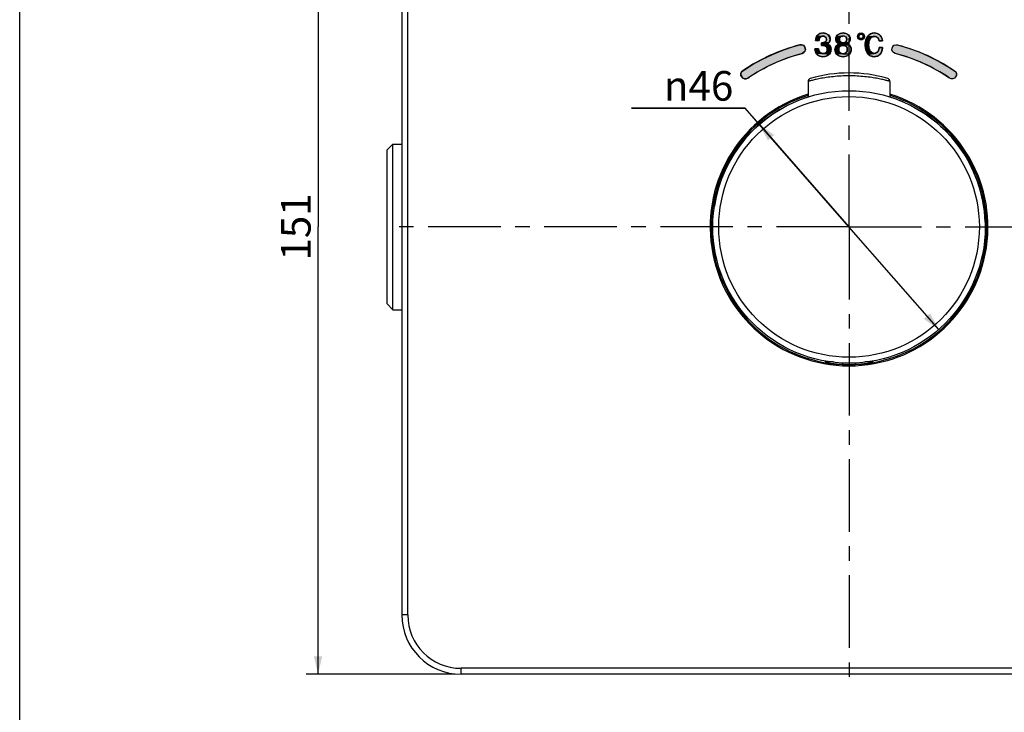
# Model space of a CAD drawing. Units: millimetres. Extents: x 0 to 594, y 0 to 420.
# Drawn here: x 0 to 166, y 196 to 313 of the extents above; entities that cross this region are included whole.
import ezdxf

# ---------------------------------------------------------------- set-up
doc = ezdxf.new("R2010")
doc.units = ezdxf.units.MM
doc.header["$LTSCALE"] = 32.67
doc.linetypes.add('CENTER', pattern=[0.6, 0.375, -0.075, 0.075, -0.075])
doc.layers.get('0').update_dxf_attribs({"linetype": 'CONTINUOUS'})
for name, color, linetype in [('DEF_LAYER_ASSEM_MEMBER', 7, 'CONTINUOUS'), ('DEF_LAYER_AXIS', 7, 'CONTINUOUS'), ('DEF_LAYER_DIM', 7, 'CONTINUOUS'), ('DEF_LAYER_SYMBOL', 7, 'CONTINUOUS'), ('LAY0002', 7, 'CONTINUOUS')]:
    doc.layers.add(name, color=color, linetype=linetype)
doc.styles.get("Standard").update_dxf_attribs({"font": 'txt', "width": 0.8})
doc.styles.add('TEXTSTYLE_1', font='gdt', dxfattribs={"width": 0.8})
doc.dimstyles.new('DIMSTYLE_1', dxfattribs={"dimtxt": 5, "dimasz": 3, "dimexe": 2, "dimexo": 1, "dimgap": 1.25, "dimtad": 1, "dimdec": 3, "dimdsep": 46, "dimtxsty": 'Standard', "dimblk": '_FILLED', "dimblk1": '_FILLED', "dimblk2": '_FILLED', "dimcen": 0.09, "dimadec": 0, "dimazin": 0, "dimtp": 0.001, "dimtm": 0.001, "dimtfac": 1, "dimtdec": 3, "dimtofl": 0, "dimtmove": 0, "dimatfit": 3, "dimldrblk": '_FILLED', "dimfxl": 0, "dimtolj": 1, "dimarcsym": 0})
doc.dimstyles.new('DIMSTYLE_2', dxfattribs={"dimtxt": 5, "dimasz": 3, "dimexe": 2, "dimexo": 1, "dimtad": 1, "dimdec": 3, "dimdsep": 46, "dimtxsty": 'Standard', "dimblk": '_FILLED', "dimblk1": '_FILLED', "dimblk2": '_FILLED', "dimcen": 0.09, "dimadec": 0, "dimazin": 0, "dimtp": 0.001, "dimtm": 0.001, "dimtfac": 1, "dimtdec": 3, "dimtmove": 0, "dimatfit": 2, "dimldrblk": '_FILLED', "dimfxl": 0, "dimtolj": 1, "dimarcsym": 0})

# ---------------------------------------------------------------- blocks, each defined once
blk = doc.blocks.new('_FILLED')
at = {"color": 0, "linetype": 'ByBlock'}
blk.add_solid([(0, 0), (-1, 0.233), (-1, -0.233)], dxfattribs=at)
blk = doc.blocks.new('*D2')
at = {"layer": 'DEF_LAYER_DIM', "color": 2, "linetype": 'Continuous', "transparency": 16777216}
for p, q in [((73.51, 353.22), (48.37, 353.22)), ((50.37, 353.22), (50.37, 277.72)), ((50.37, 202.22), (50.37, 277.72)), ((73.51, 202.22), (48.37, 202.22))]:
    blk.add_line(p, q, dxfattribs=at)
at = {"layer": 'DEF_LAYER_DIM', "color": 2, "linetype": 'Continuous', "transparency": 16777216, "xscale": 3, "yscale": 3, "zscale": 3}
for p, rotation in [((50.37, 353.22), 90), ((50.37, 202.22), 270)]:
    blk.add_blockref('_FILLED', p, dxfattribs=dict(at, rotation=rotation))
at = {"layer": 'DEF_LAYER_DIM', "color": 2, "linetype": 'Continuous', "transparency": 16777216, "insert": (44.12, 277.72), "char_height": 5, "width": 12, "attachment_point": 2, "rotation": 90, "line_spacing_factor": 0.9}
blk.add_mtext('151', dxfattribs=at)
blk = doc.blocks.new('*D3')
at = {"layer": 'DEF_LAYER_DIM', "color": 2, "linetype": 'Continuous', "transparency": 16777216}
for p, q in [((122.48, 297.79), (103.31, 297.79)), ((103.31, 297.79), (122.48, 297.79)), ((140.01, 277.72), (122.48, 297.79)), ((124.88, 295.04), (140.01, 277.72)), ((155.15, 260.41), (140.01, 277.72))]:
    blk.add_line(p, q, dxfattribs=at)
at = {"layer": 'DEF_LAYER_DIM', "color": 2, "linetype": 'Continuous', "transparency": 16777216, "xscale": 3, "yscale": 3, "zscale": 3}
for p, rotation in [((124.88, 295.04), 131.1514446634), ((155.15, 260.41), 311.1514446634)]:
    blk.add_blockref('_FILLED', p, dxfattribs=dict(at, rotation=rotation))
at = {"layer": 'DEF_LAYER_DIM', "color": 2, "linetype": 'Continuous', "transparency": 16777216, "insert": (120.48, 304.04), "char_height": 5, "width": 14.6667, "attachment_point": 3, "line_spacing_factor": 0.9, "style": 'TEXTSTYLE_1'}
blk.add_mtext('{\\Fgdt;n}\\Ftxt;46', dxfattribs=at)
blk = doc.blocks.new('MARK_BL0', base_point=(139.95, 305.61))
at = {"layer": 'DEF_LAYER_SYMBOL', "linetype": 'Continuous'}
blk.add_hatch(color=1, dxfattribs=at).paths.add_polyline_path([(121.89, 303.04), (121.77, 303.3), (121.76, 303.59), (121.77, 303.64), (121.88, 303.9), (122.08, 304.1), (123.72, 305.14), (125.38, 306.05), (127.08, 306.86), (128.82, 307.56), (130.64, 308.17), (131.71, 308.47), (131.99, 308.49), (132.26, 308.4), (132.3, 308.38), (132.51, 308.18), (132.63, 307.92), (132.64, 307.64), (132.55, 307.37), (132.54, 307.36), (132.35, 307.15), (132.09, 307.02), (131.29, 306.8), (129.51, 306.22), (127.8, 305.54), (126.97, 305.16), (126.14, 304.76), (124.52, 303.87), (122.92, 302.86), (122.66, 302.74), (122.37, 302.74), (122.36, 302.74), (122.1, 302.85)])
at = {"layer": 'DEF_LAYER_SYMBOL', "linetype": 'Continuous', "true_color": 0x0066cc}
blk.add_hatch(color=152, dxfattribs=at).paths.add_polyline_path([(156.98, 302.86), (155.38, 303.87), (153.76, 304.76), (152.93, 305.16), (152.1, 305.54), (150.39, 306.22), (148.61, 306.8), (147.81, 307.02), (147.55, 307.15), (147.36, 307.36), (147.36, 307.37), (147.26, 307.64), (147.27, 307.92), (147.39, 308.18), (147.6, 308.38), (147.64, 308.4), (147.91, 308.49), (148.2, 308.47), (150.06, 307.92), (151.84, 307.27), (153.56, 306.52), (155.24, 305.67), (156.89, 304.7), (157.82, 304.1), (158.02, 303.9), (158.13, 303.64), (158.14, 303.59), (158.13, 303.3), (158.01, 303.04), (157.81, 302.85), (157.54, 302.74), (157.53, 302.74), (157.24, 302.74)])
at = {"layer": 'DEF_LAYER_SYMBOL', "color": 1, "linetype": 'Continuous'}
blk.add_lwpolyline([(121.89, 303.04), (121.77, 303.3), (121.76, 303.59), (121.77, 303.64), (121.88, 303.9), (122.08, 304.1), (123.72, 305.14), (125.38, 306.05), (127.08, 306.86), (128.82, 307.56), (130.64, 308.17), (131.71, 308.47), (131.99, 308.49), (132.26, 308.4), (132.3, 308.38), (132.51, 308.18), (132.63, 307.92), (132.64, 307.64), (132.55, 307.37), (132.54, 307.36), (132.35, 307.15), (132.09, 307.02), (131.29, 306.8), (129.51, 306.22), (127.8, 305.54), (126.97, 305.16), (126.14, 304.76), (124.52, 303.87), (122.92, 302.86), (122.66, 302.74), (122.37, 302.74), (122.36, 302.74), (122.1, 302.85), (121.89, 303.04)], dxfattribs=at)
at = {"layer": 'DEF_LAYER_SYMBOL', "color": 152, "linetype": 'Continuous', "true_color": 0x0066cc}
blk.add_lwpolyline([(156.98, 302.86), (155.38, 303.87), (153.76, 304.76), (152.93, 305.16), (152.1, 305.54), (150.39, 306.22), (148.61, 306.8), (147.81, 307.02), (147.55, 307.15), (147.36, 307.36), (147.36, 307.37), (147.26, 307.64), (147.27, 307.92), (147.39, 308.18), (147.6, 308.38), (147.64, 308.4), (147.91, 308.49), (148.2, 308.47), (150.06, 307.92), (151.84, 307.27), (153.56, 306.52), (155.24, 305.67), (156.89, 304.7), (157.82, 304.1), (158.02, 303.9), (158.13, 303.64), (158.14, 303.59), (158.13, 303.3), (158.01, 303.04), (157.81, 302.85), (157.54, 302.74), (157.53, 302.74), (157.24, 302.74), (156.98, 302.86)], dxfattribs=at)
at = {"layer": 'DEF_LAYER_SYMBOL', "color": 1, "linetype": 'Continuous'}
blk.add_open_spline([(121.89, 303.04), (121.65, 303.39), (121.73, 303.86), (122.08, 304.1), (125.09, 306.12), (128.21, 307.54), (131.71, 308.47), (132.11, 308.58), (132.53, 308.33), (132.63, 307.92), (132.72, 307.53), (132.49, 307.13), (132.09, 307.02), (128.76, 306.13), (125.78, 304.78), (122.92, 302.86), (122.58, 302.63), (122.13, 302.71), (121.89, 303.04)], degree=3, knots=[0, 0, 0, 0, 0.352778, 0.352778, 0.352778, 0.705556, 0.705556, 0.705556, 1.058334, 1.058334, 1.058334, 1.411112, 1.411112, 1.411112, 1.76389, 1.76389, 1.76389, 2.116668, 2.116668, 2.116668, 2.116668], dxfattribs=at)
at = {"layer": 'DEF_LAYER_SYMBOL', "color": 152, "linetype": 'Continuous', "true_color": 0x0066cc}
blk.add_open_spline([(156.98, 302.86), (157.32, 302.63), (157.78, 302.71), (158.01, 303.04), (158.26, 303.39), (158.17, 303.86), (157.82, 304.1), (154.82, 306.12), (151.69, 307.54), (148.2, 308.47), (147.79, 308.58), (147.37, 308.33), (147.27, 307.92), (147.18, 307.53), (147.42, 307.13), (147.81, 307.02), (151.14, 306.13), (154.12, 304.78), (156.98, 302.86)], degree=3, knots=[0, 0, 0, 0, 0.352778, 0.352778, 0.352778, 0.705556, 0.705556, 0.705556, 1.058334, 1.058334, 1.058334, 1.411112, 1.411112, 1.411112, 1.76389, 1.76389, 1.76389, 2.116668, 2.116668, 2.116668, 2.116668], dxfattribs=at)
blk = doc.blocks.new('38_BL1', base_point=(139.98, 308.47))
at = {"layer": 'DEF_LAYER_SYMBOL', "linetype": 'Continuous', "true_color": 0x848484}
for points in [[(135.1, 309.69), (135.03, 309.54), (134.99, 309.35), (134.97, 309.18), (134.37, 309.18), (134.37, 309.19), (134.39, 309.45), (134.45, 309.68), (135.31, 309.88), (135.25, 309.84), (135.2, 309.8)], [(135.45, 309.93), (135.31, 309.88), (134.45, 309.68), (134.54, 309.88), (135.62, 309.94)], [(135.38, 310.45), (135.63, 310.47), (135.76, 310.46), (136, 310.42), (136.21, 310.35), (136.4, 310.26), (136.55, 310.13), (136.67, 309.98), (136.76, 309.82), (136.79, 309.73), (136.81, 309.63), (136.83, 309.42), (136.81, 309.23), (136.77, 309.1), (136.69, 308.94), (136.58, 308.81), (135.64, 308.83), (135.83, 308.86), (135.97, 308.92), (136.07, 308.99), (136.15, 309.09), (136.17, 309.15), (136.19, 309.22), (136.21, 309.38), (136.19, 309.54), (136.14, 309.67), (136.1, 309.73), (136.06, 309.78), (135.95, 309.87), (135.81, 309.92), (135.64, 309.94), (135.62, 309.94), (134.54, 309.88), (134.66, 310.05), (134.8, 310.2), (134.97, 310.31), (135.16, 310.39)], [(138.44, 309.65), (138.41, 309.57), (138.4, 309.49), (138.39, 309.39), (137.81, 309.27), (137.8, 309.43), (137.8, 309.54), (137.81, 309.63), (138.54, 309.78), (138.49, 309.72), (138.46, 309.69)], [(138.6, 309.84), (138.54, 309.78), (137.81, 309.63), (137.87, 309.82), (138.95, 309.95), (138.85, 309.94), (138.75, 309.91), (138.67, 309.88)], [(138.4, 309.3), (138.41, 309.22), (137.85, 309.1), (137.81, 309.27), (138.39, 309.39)], [(138.45, 309.14), (138.49, 309.07), (137.93, 308.94), (137.85, 309.1), (138.41, 309.22)], [(138.88, 310.46), (139.02, 310.47), (139.13, 310.46), (139.37, 310.43), (139.58, 310.36), (139.77, 310.26), (139.92, 310.14), (140.04, 309.99), (140.13, 309.83), (140.19, 309.65), (140.21, 309.45), (140.19, 309.25), (140.14, 309.08), (140.1, 309), (140.05, 308.93), (139.94, 308.8), (139.07, 308.83), (139.17, 308.84), (139.26, 308.87), (139.34, 308.9), (139.41, 308.95), (139.47, 309), (139.53, 309.06), (139.57, 309.13), (139.6, 309.21), (139.61, 309.3), (139.62, 309.39), (139.61, 309.49), (139.6, 309.58), (139.57, 309.65), (139.52, 309.72), (139.47, 309.79), (139.41, 309.84), (139.34, 309.88), (139.26, 309.92), (139.17, 309.94), (139.07, 309.95), (139.02, 309.96), (138.95, 309.95), (137.87, 309.82), (137.96, 309.98), (138.08, 310.13), (138.24, 310.25), (138.42, 310.35), (138.64, 310.42)], [(141.7, 310), (141.69, 309.94), (141.69, 309.89), (141.48, 309.8), (141.47, 309.89), (141.48, 309.97), (141.72, 310.05)], [(141.75, 310.09), (141.72, 310.05), (141.48, 309.97), (141.5, 310.06), (141.78, 310.14)], [(141.69, 309.83), (141.7, 309.78), (141.5, 309.72), (141.48, 309.8), (141.69, 309.89)], [(141.8, 310.16), (141.78, 310.14), (141.5, 310.06), (141.53, 310.14), (141.85, 310.19)], [(141.72, 309.73), (141.75, 309.68), (141.53, 309.64), (141.5, 309.72), (141.7, 309.78)], [(141.89, 310.22), (141.85, 310.19), (141.53, 310.14), (141.57, 310.21), (142, 310.25), (141.94, 310.24)], [(141.78, 309.64), (141.8, 309.62), (141.57, 309.56), (141.53, 309.64), (141.75, 309.68)], [(142.22, 310.44), (142.3, 310.41), (142.37, 310.37), (142.44, 310.31), (142.47, 310.28), (142.53, 310.21), (142.57, 310.14), (142.6, 310.06), (142.62, 309.97), (142.63, 309.89), (142.62, 309.8), (142.6, 309.72), (142.57, 309.64), (142.53, 309.56), (142.47, 309.5), (142.11, 309.53), (142.16, 309.54), (142.21, 309.56), (142.26, 309.59), (142.3, 309.62), (142.32, 309.64), (142.35, 309.68), (142.38, 309.73), (142.4, 309.78), (142.41, 309.83), (142.42, 309.89), (142.41, 309.94), (142.4, 310), (142.38, 310.05), (142.35, 310.09), (142.32, 310.14), (142.3, 310.16), (142.26, 310.19), (142.21, 310.22), (142.16, 310.24), (142.11, 310.25), (142.05, 310.25), (142, 310.25), (141.57, 310.21), (141.63, 310.28), (141.66, 310.31), (141.73, 310.37), (141.8, 310.41), (141.88, 310.44), (142.14, 310.46)], [(141.85, 309.59), (141.89, 309.56), (141.63, 309.5), (141.57, 309.56), (141.8, 309.62)], [(142.05, 309.52), (142.11, 309.53), (142.47, 309.5), (142.44, 309.46), (142.37, 309.41), (142.3, 309.37), (142.22, 309.34), (142.14, 309.32), (142.05, 309.31), (141.97, 309.32), (141.88, 309.34), (141.8, 309.37), (141.73, 309.41), (141.66, 309.46), (141.63, 309.5), (141.89, 309.56), (141.94, 309.54), (142, 309.53)], [(143.66, 309.61), (143.55, 309.44), (143.45, 309.24), (143.38, 308.99), (142.76, 308.67), (142.8, 309), (142.87, 309.3), (142.98, 309.57), (143.79, 309.73)], [(143.94, 309.82), (143.79, 309.73), (142.98, 309.57), (143.11, 309.81), (144.19, 309.89), (144.1, 309.88)], [(144.05, 310.45), (144.3, 310.47), (144.47, 310.45), (144.7, 310.41), (144.91, 310.33), (145.09, 310.21), (145.26, 310.06), (145.4, 309.89), (145.51, 309.68), (145.6, 309.44), (145.65, 309.16), (145.09, 309.16), (145.06, 309.27), (145, 309.46), (144.9, 309.61), (144.78, 309.73), (144.71, 309.78), (144.63, 309.82), (144.47, 309.88), (144.29, 309.9), (144.19, 309.89), (143.11, 309.81), (143.26, 310.01), (143.43, 310.17), (143.62, 310.3), (143.83, 310.39)], [(134.88, 307.78), (134.91, 307.56), (134.97, 307.39), (135.05, 307.25), (134.43, 307.09), (134.35, 307.28), (134.29, 307.5), (134.27, 307.74), (134.27, 307.82), (134.88, 307.82)], [(135.41, 308.82), (135.64, 308.83), (136.58, 308.81), (135.36, 308.34), (135.36, 308.82)], [(135.56, 308.35), (135.36, 308.34), (136.58, 308.81), (136.45, 308.7), (136.29, 308.63), (136.4, 308.6), (136.57, 308.51), (136.72, 308.4), (136.84, 308.27), (136.92, 308.11), (136.97, 307.92), (136.99, 307.72), (136.97, 307.49), (136.92, 307.28), (136.83, 307.09), (136.71, 306.92), (135.64, 307.01), (135.77, 307.02), (135.94, 307.06), (136.07, 307.14), (136.18, 307.24), (136.26, 307.37), (136.32, 307.52), (136.33, 307.7), (136.32, 307.87), (136.29, 307.95), (136.27, 308.02), (136.19, 308.13), (136.08, 308.22), (135.93, 308.29), (135.76, 308.33)], [(138.31, 307.91), (138.29, 307.8), (137.64, 307.65), (137.66, 307.87), (138.35, 308)], [(138.28, 307.69), (138.29, 307.56), (137.66, 307.43), (137.64, 307.65), (138.29, 307.8)], [(138.4, 308.09), (138.35, 308), (137.66, 307.87), (137.71, 308.06), (138.46, 308.17)], [(138.31, 307.45), (138.34, 307.35), (138.39, 307.26), (138.45, 307.19), (137.8, 307.05), (137.71, 307.23), (137.68, 307.33), (137.66, 307.43), (138.29, 307.56)], [(138.54, 308.23), (138.46, 308.17), (137.71, 308.06), (137.8, 308.22), (138.83, 308.36), (138.72, 308.33), (138.62, 308.29)], [(138.95, 308.37), (138.83, 308.36), (137.8, 308.22), (137.91, 308.37), (139, 308.37)], [(139.01, 308.83), (139.07, 308.83), (139.94, 308.8), (139.78, 308.69), (139.66, 308.62), (139.77, 308.58), (139.96, 308.48), (137.91, 308.37), (138.06, 308.49), (138.24, 308.58), (138.35, 308.62), (138.18, 308.7), (138.04, 308.81), (138.68, 308.9), (138.76, 308.87), (138.85, 308.84), (138.95, 308.83)], [(139, 308.37), (137.91, 308.37), (139.96, 308.48), (140.11, 308.37), (140.22, 308.24), (140.27, 308.16), (140.3, 308.08), (140.35, 307.9), (140.37, 307.69), (140.35, 307.46), (140.3, 307.25), (140.26, 307.15), (140.21, 307.06), (140.09, 306.9), (139.09, 306.97), (139.21, 306.98), (139.32, 307.01), (139.41, 307.05), (139.49, 307.11), (139.56, 307.17), (139.62, 307.25), (139.67, 307.33), (139.7, 307.43), (139.72, 307.54), (139.73, 307.67), (139.72, 307.79), (139.7, 307.9), (139.67, 308), (139.62, 308.08), (139.59, 308.12), (139.55, 308.16), (139.48, 308.23), (139.4, 308.28), (139.3, 308.33), (139.19, 308.36), (139.07, 308.37)], [(138.6, 308.95), (138.68, 308.9), (138.04, 308.81), (137.93, 308.94), (138.49, 309.07), (138.54, 309)], [(143.34, 308.7), (143.32, 308.47), (143.34, 308.23), (143.38, 307.94), (142.86, 307.63), (142.79, 307.94), (142.76, 308.28), (142.75, 308.47), (142.76, 308.67), (143.38, 308.99)], [(143.45, 307.69), (143.54, 307.48), (143.66, 307.32), (143.09, 307.12), (142.96, 307.36), (142.86, 307.63), (143.38, 307.94)], [(145.1, 307.92), (145.11, 308.01), (145.68, 308.01), (145.67, 307.88), (145.62, 307.59), (145.53, 307.33), (145.42, 307.11), (145.28, 306.92), (145.12, 306.76), (144.94, 306.63), (144.73, 306.54), (144.62, 306.51), (144.51, 306.49), (144.27, 306.47), (144.03, 306.49), (143.91, 306.51), (143.8, 306.54), (143.6, 306.63), (143.41, 306.76), (143.24, 306.92), (144.28, 307.03), (144.47, 307.05), (144.55, 307.08), (144.62, 307.11), (144.76, 307.19), (144.87, 307.31), (144.97, 307.47), (145.05, 307.67)], [(135.15, 307.15), (135.28, 307.07), (134.49, 307), (134.43, 307.09), (135.05, 307.25)], [(135.64, 307.01), (136.71, 306.92), (136.56, 306.77), (136.38, 306.65), (136.17, 306.55), (135.93, 306.49), (135.67, 306.47), (135.62, 306.47), (135.56, 306.47), (135.31, 306.49), (135.08, 306.55), (134.88, 306.65), (134.7, 306.77), (134.55, 306.91), (134.49, 307), (135.28, 307.07), (135.44, 307.03)], [(138.61, 307.06), (138.71, 307.02), (137.92, 306.88), (137.8, 307.05), (138.45, 307.19), (138.53, 307.12)], [(139.02, 306.97), (139.09, 306.97), (140.09, 306.9), (139.94, 306.76), (139.76, 306.64), (139.55, 306.55), (139.31, 306.49), (139.04, 306.47), (139, 306.47), (138.98, 306.47), (138.71, 306.49), (138.47, 306.54), (138.26, 306.63), (138.08, 306.74), (137.92, 306.88), (138.71, 307.02), (138.82, 306.99), (138.93, 306.97)], [(143.79, 307.2), (143.93, 307.11), (143.24, 306.92), (143.09, 307.12), (143.66, 307.32)], [(144.28, 307.03), (143.24, 306.92), (143.93, 307.11), (144.1, 307.05), (144.19, 307.04)]]:
    blk.add_hatch(color=252, dxfattribs=at).paths.add_polyline_path(points)
at = {"layer": 'DEF_LAYER_SYMBOL', "color": 252, "linetype": 'Continuous', "true_color": 0x848484}
for points in [[(135.1, 309.69), (135.03, 309.54), (134.99, 309.35), (134.97, 309.18), (134.37, 309.18), (134.37, 309.19), (134.39, 309.45), (134.45, 309.68), (135.31, 309.88), (135.25, 309.84), (135.2, 309.8), (135.1, 309.69)], [(135.45, 309.93), (135.31, 309.88), (134.45, 309.68), (134.54, 309.88), (135.62, 309.94), (135.45, 309.93)], [(135.38, 310.45), (135.63, 310.47), (135.76, 310.46), (136, 310.42), (136.21, 310.35), (136.4, 310.26), (136.55, 310.13), (136.67, 309.98), (136.76, 309.82), (136.79, 309.73), (136.81, 309.63), (136.83, 309.42), (136.81, 309.23), (136.77, 309.1), (136.69, 308.94), (136.58, 308.81), (135.64, 308.83), (135.83, 308.86), (135.97, 308.92), (136.07, 308.99), (136.15, 309.09), (136.17, 309.15), (136.19, 309.22), (136.21, 309.38), (136.19, 309.54), (136.14, 309.67), (136.1, 309.73), (136.06, 309.78), (135.95, 309.87), (135.81, 309.92), (135.64, 309.94), (135.62, 309.94), (134.54, 309.88), (134.66, 310.05), (134.8, 310.2), (134.97, 310.31), (135.16, 310.39), (135.38, 310.45)], [(138.44, 309.65), (138.41, 309.57), (138.4, 309.49), (138.39, 309.39), (137.81, 309.27), (137.8, 309.43), (137.8, 309.54), (137.81, 309.63), (138.54, 309.78), (138.49, 309.72), (138.46, 309.69), (138.44, 309.65)], [(138.6, 309.84), (138.54, 309.78), (137.81, 309.63), (137.87, 309.82), (138.95, 309.95), (138.85, 309.94), (138.75, 309.91), (138.67, 309.88), (138.6, 309.84)], [(138.4, 309.3), (138.41, 309.22), (137.85, 309.1), (137.81, 309.27), (138.39, 309.39), (138.4, 309.3)], [(138.45, 309.14), (138.49, 309.07), (137.93, 308.94), (137.85, 309.1), (138.41, 309.22), (138.45, 309.14)], [(138.88, 310.46), (139.02, 310.47), (139.13, 310.46), (139.37, 310.43), (139.58, 310.36), (139.77, 310.26), (139.92, 310.14), (140.04, 309.99), (140.13, 309.83), (140.19, 309.65), (140.21, 309.45), (140.19, 309.25), (140.14, 309.08), (140.1, 309), (140.05, 308.93), (139.94, 308.8), (139.07, 308.83), (139.17, 308.84), (139.26, 308.87), (139.34, 308.9), (139.41, 308.95), (139.47, 309), (139.53, 309.06), (139.57, 309.13), (139.6, 309.21), (139.61, 309.3), (139.62, 309.39), (139.61, 309.49), (139.6, 309.58), (139.57, 309.65), (139.52, 309.72), (139.47, 309.79), (139.41, 309.84), (139.34, 309.88), (139.26, 309.92), (139.17, 309.94), (139.07, 309.95), (139.02, 309.96), (138.95, 309.95), (137.87, 309.82), (137.96, 309.98), (138.08, 310.13), (138.24, 310.25), (138.42, 310.35), (138.64, 310.42), (138.88, 310.46)], [(141.7, 310), (141.69, 309.94), (141.69, 309.89), (141.48, 309.8), (141.47, 309.89), (141.48, 309.97), (141.72, 310.05), (141.7, 310)], [(141.75, 310.09), (141.72, 310.05), (141.48, 309.97), (141.5, 310.06), (141.78, 310.14), (141.75, 310.09)], [(141.69, 309.83), (141.7, 309.78), (141.5, 309.72), (141.48, 309.8), (141.69, 309.89), (141.69, 309.83)], [(141.8, 310.16), (141.78, 310.14), (141.5, 310.06), (141.53, 310.14), (141.85, 310.19), (141.8, 310.16)], [(141.72, 309.73), (141.75, 309.68), (141.53, 309.64), (141.5, 309.72), (141.7, 309.78), (141.72, 309.73)], [(141.89, 310.22), (141.85, 310.19), (141.53, 310.14), (141.57, 310.21), (142, 310.25), (141.94, 310.24), (141.89, 310.22)], [(141.78, 309.64), (141.8, 309.62), (141.57, 309.56), (141.53, 309.64), (141.75, 309.68), (141.78, 309.64)], [(142.22, 310.44), (142.3, 310.41), (142.37, 310.37), (142.44, 310.31), (142.47, 310.28), (142.53, 310.21), (142.57, 310.14), (142.6, 310.06), (142.62, 309.97), (142.63, 309.89), (142.62, 309.8), (142.6, 309.72), (142.57, 309.64), (142.53, 309.56), (142.47, 309.5), (142.11, 309.53), (142.16, 309.54), (142.21, 309.56), (142.26, 309.59), (142.3, 309.62), (142.32, 309.64), (142.35, 309.68), (142.38, 309.73), (142.4, 309.78), (142.41, 309.83), (142.42, 309.89), (142.41, 309.94), (142.4, 310), (142.38, 310.05), (142.35, 310.09), (142.32, 310.14), (142.3, 310.16), (142.26, 310.19), (142.21, 310.22), (142.16, 310.24), (142.11, 310.25), (142.05, 310.25), (142, 310.25), (141.57, 310.21), (141.63, 310.28), (141.66, 310.31), (141.73, 310.37), (141.8, 310.41), (141.88, 310.44), (142.14, 310.46), (142.22, 310.44)], [(141.85, 309.59), (141.89, 309.56), (141.63, 309.5), (141.57, 309.56), (141.8, 309.62), (141.85, 309.59)], [(142.05, 309.52), (142.11, 309.53), (142.47, 309.5), (142.44, 309.46), (142.37, 309.41), (142.3, 309.37), (142.22, 309.34), (142.14, 309.32), (142.05, 309.31), (141.97, 309.32), (141.88, 309.34), (141.8, 309.37), (141.73, 309.41), (141.66, 309.46), (141.63, 309.5), (141.89, 309.56), (141.94, 309.54), (142, 309.53), (142.05, 309.52)], [(143.66, 309.61), (143.55, 309.44), (143.45, 309.24), (143.38, 308.99), (142.76, 308.67), (142.8, 309), (142.87, 309.3), (142.98, 309.57), (143.79, 309.73), (143.66, 309.61)], [(143.94, 309.82), (143.79, 309.73), (142.98, 309.57), (143.11, 309.81), (144.19, 309.89), (144.1, 309.88), (143.94, 309.82)], [(144.05, 310.45), (144.3, 310.47), (144.47, 310.45), (144.7, 310.41), (144.91, 310.33), (145.09, 310.21), (145.26, 310.06), (145.4, 309.89), (145.51, 309.68), (145.6, 309.44), (145.65, 309.16), (145.09, 309.16), (145.06, 309.27), (145, 309.46), (144.9, 309.61), (144.78, 309.73), (144.71, 309.78), (144.63, 309.82), (144.47, 309.88), (144.29, 309.9), (144.19, 309.89), (143.11, 309.81), (143.26, 310.01), (143.43, 310.17), (143.62, 310.3), (143.83, 310.39), (144.05, 310.45)], [(134.88, 307.78), (134.91, 307.56), (134.97, 307.39), (135.05, 307.25), (134.43, 307.09), (134.35, 307.28), (134.29, 307.5), (134.27, 307.74), (134.27, 307.82), (134.88, 307.82), (134.88, 307.78)], [(135.41, 308.82), (135.64, 308.83), (136.58, 308.81), (135.36, 308.34), (135.36, 308.82), (135.41, 308.82)], [(135.56, 308.35), (135.36, 308.34), (136.58, 308.81), (136.45, 308.7), (136.29, 308.63), (136.4, 308.6), (136.57, 308.51), (136.72, 308.4), (136.84, 308.27), (136.92, 308.11), (136.97, 307.92), (136.99, 307.72), (136.97, 307.49), (136.92, 307.28), (136.83, 307.09), (136.71, 306.92), (135.64, 307.01), (135.77, 307.02), (135.94, 307.06), (136.07, 307.14), (136.18, 307.24), (136.26, 307.37), (136.32, 307.52), (136.33, 307.7), (136.32, 307.87), (136.29, 307.95), (136.27, 308.02), (136.19, 308.13), (136.08, 308.22), (135.93, 308.29), (135.76, 308.33), (135.56, 308.35)], [(138.31, 307.91), (138.29, 307.8), (137.64, 307.65), (137.66, 307.87), (138.35, 308), (138.31, 307.91)], [(138.28, 307.69), (138.29, 307.56), (137.66, 307.43), (137.64, 307.65), (138.29, 307.8), (138.28, 307.69)], [(138.4, 308.09), (138.35, 308), (137.66, 307.87), (137.71, 308.06), (138.46, 308.17), (138.4, 308.09)], [(138.31, 307.45), (138.34, 307.35), (138.39, 307.26), (138.45, 307.19), (137.8, 307.05), (137.71, 307.23), (137.68, 307.33), (137.66, 307.43), (138.29, 307.56), (138.31, 307.45)], [(138.54, 308.23), (138.46, 308.17), (137.71, 308.06), (137.8, 308.22), (138.83, 308.36), (138.72, 308.33), (138.62, 308.29), (138.54, 308.23)], [(138.95, 308.37), (138.83, 308.36), (137.8, 308.22), (137.91, 308.37), (139, 308.37), (138.95, 308.37)], [(139.01, 308.83), (139.07, 308.83), (139.94, 308.8), (139.78, 308.69), (139.66, 308.62), (139.77, 308.58), (139.96, 308.48), (137.91, 308.37), (138.06, 308.49), (138.24, 308.58), (138.35, 308.62), (138.18, 308.7), (138.04, 308.81), (138.68, 308.9), (138.76, 308.87), (138.85, 308.84), (138.95, 308.83), (139.01, 308.83)], [(139, 308.37), (137.91, 308.37), (139.96, 308.48), (140.11, 308.37), (140.22, 308.24), (140.27, 308.16), (140.3, 308.08), (140.35, 307.9), (140.37, 307.69), (140.35, 307.46), (140.3, 307.25), (140.26, 307.15), (140.21, 307.06), (140.09, 306.9), (139.09, 306.97), (139.21, 306.98), (139.32, 307.01), (139.41, 307.05), (139.49, 307.11), (139.56, 307.17), (139.62, 307.25), (139.67, 307.33), (139.7, 307.43), (139.72, 307.54), (139.73, 307.67), (139.72, 307.79), (139.7, 307.9), (139.67, 308), (139.62, 308.08), (139.59, 308.12), (139.55, 308.16), (139.48, 308.23), (139.4, 308.28), (139.3, 308.33), (139.19, 308.36), (139.07, 308.37), (139, 308.37)], [(138.6, 308.95), (138.68, 308.9), (138.04, 308.81), (137.93, 308.94), (138.49, 309.07), (138.54, 309), (138.6, 308.95)], [(143.34, 308.7), (143.32, 308.47), (143.34, 308.23), (143.38, 307.94), (142.86, 307.63), (142.79, 307.94), (142.76, 308.28), (142.75, 308.47), (142.76, 308.67), (143.38, 308.99), (143.34, 308.7)], [(143.45, 307.69), (143.54, 307.48), (143.66, 307.32), (143.09, 307.12), (142.96, 307.36), (142.86, 307.63), (143.38, 307.94), (143.45, 307.69)], [(145.1, 307.92), (145.11, 308.01), (145.68, 308.01), (145.67, 307.88), (145.62, 307.59), (145.53, 307.33), (145.42, 307.11), (145.28, 306.92), (145.12, 306.76), (144.94, 306.63), (144.73, 306.54), (144.62, 306.51), (144.51, 306.49), (144.27, 306.47), (144.03, 306.49), (143.91, 306.51), (143.8, 306.54), (143.6, 306.63), (143.41, 306.76), (143.24, 306.92), (144.28, 307.03), (144.47, 307.05), (144.55, 307.08), (144.62, 307.11), (144.76, 307.19), (144.87, 307.31), (144.97, 307.47), (145.05, 307.67), (145.1, 307.92)], [(135.15, 307.15), (135.28, 307.07), (134.49, 307), (134.43, 307.09), (135.05, 307.25), (135.15, 307.15)], [(135.64, 307.01), (136.71, 306.92), (136.56, 306.77), (136.38, 306.65), (136.17, 306.55), (135.93, 306.49), (135.67, 306.47), (135.62, 306.47), (135.56, 306.47), (135.31, 306.49), (135.08, 306.55), (134.88, 306.65), (134.7, 306.77), (134.55, 306.91), (134.49, 307), (135.28, 307.07), (135.44, 307.03), (135.64, 307.01)], [(138.61, 307.06), (138.71, 307.02), (137.92, 306.88), (137.8, 307.05), (138.45, 307.19), (138.53, 307.12), (138.61, 307.06)], [(139.02, 306.97), (139.09, 306.97), (140.09, 306.9), (139.94, 306.76), (139.76, 306.64), (139.55, 306.55), (139.31, 306.49), (139.04, 306.47), (139, 306.47), (138.98, 306.47), (138.71, 306.49), (138.47, 306.54), (138.26, 306.63), (138.08, 306.74), (137.92, 306.88), (138.71, 307.02), (138.82, 306.99), (138.93, 306.97), (139.02, 306.97)], [(143.79, 307.2), (143.93, 307.11), (143.24, 306.92), (143.09, 307.12), (143.66, 307.32), (143.79, 307.2)], [(144.28, 307.03), (143.24, 306.92), (143.93, 307.11), (144.1, 307.05), (144.19, 307.04), (144.28, 307.03)]]:
    blk.add_lwpolyline(points, dxfattribs=at)
for radius in [0.577, 0.577, 0.366, 0.366]:
    blk.add_circle((142.05, 309.89), radius, dxfattribs=at)
at = {"layer": 'DEF_LAYER_SYMBOL', "color": 7, "linetype": 'Continuous'}
for radius in [0.577, 0.366]:
    blk.add_circle((142.05, 309.89), radius, dxfattribs=at)
at = {"layer": 'DEF_LAYER_SYMBOL', "color": 252, "linetype": 'Continuous', "true_color": 0x848484}
for points, knots in [([(135.63, 310.47), (136.35, 310.47), (136.83, 310.04), (136.83, 309.42), (136.83, 309.05), (136.62, 308.74), (136.29, 308.63), (136.73, 308.52), (136.99, 308.18), (136.99, 307.72), (136.99, 306.98), (136.43, 306.47), (135.62, 306.47), (134.81, 306.47), (134.27, 306.98), (134.27, 307.74), (134.27, 307.74), (134.27, 307.82), (134.27, 307.82), (134.27, 307.82), (134.88, 307.82), (134.88, 307.82), (134.9, 307.28), (135.15, 307.01), (135.64, 307.01), (136.06, 307.01), (136.33, 307.27), (136.33, 307.7), (136.33, 308.18), (135.97, 308.35), (135.56, 308.35), (135.49, 308.35), (135.45, 308.35), (135.36, 308.34), (135.36, 308.34), (135.36, 308.82), (135.36, 308.82), (135.36, 308.82), (135.41, 308.82), (135.41, 308.82), (135.8, 308.82), (136.21, 308.88), (136.21, 309.38), (136.21, 309.72), (135.98, 309.94), (135.62, 309.94), (135.21, 309.94), (134.99, 309.68), (134.97, 309.18), (134.97, 309.18), (134.37, 309.18), (134.37, 309.18), (134.39, 309.98), (134.87, 310.47), (135.63, 310.47)], [0, 0, 0, 0, 0.352778, 0.352778, 0.352778, 0.705556, 0.705556, 0.705556, 1.058334, 1.058334, 1.058334, 1.411112, 1.411112, 1.411112, 1.76389, 1.76389, 1.76389, 2.116668, 2.116668, 2.116668, 2.469446, 2.469446, 2.469446, 2.822224, 2.822224, 2.822224, 3.175002, 3.175002, 3.175002, 3.52778, 3.52778, 3.52778, 3.880558, 3.880558, 3.880558, 4.233336, 4.233336, 4.233336, 4.586114, 4.586114, 4.586114, 4.938892, 4.938892, 4.938892, 5.29167, 5.29167, 5.29167, 5.644448, 5.644448, 5.644448, 5.997226, 5.997226, 5.997226, 6.350004, 6.350004, 6.350004, 6.350004]), ([(135.63, 310.47), (136.35, 310.47), (136.83, 310.04), (136.83, 309.42), (136.83, 309.05), (136.62, 308.74), (136.29, 308.63), (136.73, 308.52), (136.99, 308.18), (136.99, 307.72), (136.99, 306.98), (136.43, 306.47), (135.62, 306.47), (134.81, 306.47), (134.27, 306.98), (134.27, 307.74), (134.27, 307.74), (134.27, 307.82), (134.27, 307.82), (134.27, 307.82), (134.88, 307.82), (134.88, 307.82), (134.9, 307.28), (135.15, 307.01), (135.64, 307.01), (136.06, 307.01), (136.33, 307.27), (136.33, 307.7), (136.33, 308.18), (135.97, 308.35), (135.56, 308.35), (135.49, 308.35), (135.45, 308.35), (135.36, 308.34), (135.36, 308.34), (135.36, 308.82), (135.36, 308.82), (135.36, 308.82), (135.41, 308.82), (135.41, 308.82), (135.8, 308.82), (136.21, 308.88), (136.21, 309.38), (136.21, 309.72), (135.98, 309.94), (135.62, 309.94), (135.21, 309.94), (134.99, 309.68), (134.97, 309.18), (134.97, 309.18), (134.37, 309.18), (134.37, 309.18), (134.39, 309.98), (134.87, 310.47), (135.63, 310.47)], [0, 0, 0, 0, 0.352778, 0.352778, 0.352778, 0.705556, 0.705556, 0.705556, 1.058334, 1.058334, 1.058334, 1.411112, 1.411112, 1.411112, 1.76389, 1.76389, 1.76389, 2.116668, 2.116668, 2.116668, 2.469446, 2.469446, 2.469446, 2.822224, 2.822224, 2.822224, 3.175002, 3.175002, 3.175002, 3.52778, 3.52778, 3.52778, 3.880558, 3.880558, 3.880558, 4.233336, 4.233336, 4.233336, 4.586114, 4.586114, 4.586114, 4.938892, 4.938892, 4.938892, 5.29167, 5.29167, 5.29167, 5.644448, 5.644448, 5.644448, 5.997226, 5.997226, 5.997226, 6.350004, 6.350004, 6.350004, 6.350004]), ([(137.8, 309.43), (137.8, 310.04), (138.3, 310.47), (139.02, 310.47), (139.72, 310.47), (140.21, 310.04), (140.21, 309.45), (140.21, 309.06), (140.01, 308.77), (139.66, 308.62), (140.11, 308.47), (140.37, 308.2), (140.37, 307.69), (140.37, 306.95), (139.82, 306.47), (139, 306.47), (138.19, 306.47), (137.64, 306.94), (137.64, 307.65), (137.64, 308.14), (137.9, 308.49), (138.35, 308.62), (138, 308.75), (137.8, 309.05), (137.8, 309.43)], [0, 0, 0, 0, 0.352778, 0.352778, 0.352778, 0.705556, 0.705556, 0.705556, 1.058334, 1.058334, 1.058334, 1.411112, 1.411112, 1.411112, 1.76389, 1.76389, 1.76389, 2.116668, 2.116668, 2.116668, 2.469446, 2.469446, 2.469446, 2.822224, 2.822224, 2.822224, 2.822224]), ([(137.8, 309.43), (137.8, 310.04), (138.3, 310.47), (139.02, 310.47), (139.72, 310.47), (140.21, 310.04), (140.21, 309.45), (140.21, 309.06), (140.01, 308.77), (139.66, 308.62), (140.11, 308.47), (140.37, 308.2), (140.37, 307.69), (140.37, 306.95), (139.82, 306.47), (139, 306.47), (138.19, 306.47), (137.64, 306.94), (137.64, 307.65), (137.64, 308.14), (137.9, 308.49), (138.35, 308.62), (138, 308.75), (137.8, 309.05), (137.8, 309.43)], [0, 0, 0, 0, 0.352778, 0.352778, 0.352778, 0.705556, 0.705556, 0.705556, 1.058334, 1.058334, 1.058334, 1.411112, 1.411112, 1.411112, 1.76389, 1.76389, 1.76389, 2.116668, 2.116668, 2.116668, 2.469446, 2.469446, 2.469446, 2.822224, 2.822224, 2.822224, 2.822224]), ([(138.39, 309.39), (138.39, 309.06), (138.64, 308.83), (139.01, 308.83), (139.38, 308.83), (139.62, 309.05), (139.62, 309.39), (139.62, 309.74), (139.38, 309.96), (139.02, 309.96), (138.63, 309.96), (138.39, 309.74), (138.39, 309.39)], [0, 0, 0, 0, 0.352778, 0.352778, 0.352778, 0.705556, 0.705556, 0.705556, 1.058334, 1.058334, 1.058334, 1.411112, 1.411112, 1.411112, 1.411112]), ([(138.39, 309.39), (138.39, 309.06), (138.64, 308.83), (139.01, 308.83), (139.38, 308.83), (139.62, 309.05), (139.62, 309.39), (139.62, 309.74), (139.38, 309.96), (139.02, 309.96), (138.63, 309.96), (138.39, 309.74), (138.39, 309.39)], [0, 0, 0, 0, 0.352778, 0.352778, 0.352778, 0.705556, 0.705556, 0.705556, 1.058334, 1.058334, 1.058334, 1.411112, 1.411112, 1.411112, 1.411112]), ([(144.27, 306.47), (143.35, 306.47), (142.75, 307.26), (142.75, 308.47), (142.75, 309.55), (143.31, 310.47), (144.3, 310.47), (144.94, 310.47), (145.54, 310.05), (145.65, 309.16), (145.65, 309.16), (145.09, 309.16), (145.09, 309.16), (145.01, 309.62), (144.71, 309.9), (144.29, 309.9), (143.6, 309.9), (143.32, 309.17), (143.32, 308.47), (143.32, 307.76), (143.59, 307.03), (144.28, 307.03), (144.81, 307.03), (145.05, 307.45), (145.11, 308.01), (145.11, 308.01), (145.68, 308.01), (145.68, 308.01), (145.62, 307.08), (145.08, 306.47), (144.27, 306.47)], [0, 0, 0, 0, 0.352778, 0.352778, 0.352778, 0.705556, 0.705556, 0.705556, 1.058334, 1.058334, 1.058334, 1.411112, 1.411112, 1.411112, 1.76389, 1.76389, 1.76389, 2.116668, 2.116668, 2.116668, 2.469446, 2.469446, 2.469446, 2.822224, 2.822224, 2.822224, 3.175002, 3.175002, 3.175002, 3.52778, 3.52778, 3.52778, 3.52778]), ([(144.27, 306.47), (143.35, 306.47), (142.75, 307.26), (142.75, 308.47), (142.75, 309.55), (143.31, 310.47), (144.3, 310.47), (144.94, 310.47), (145.54, 310.05), (145.65, 309.16), (145.65, 309.16), (145.09, 309.16), (145.09, 309.16), (145.01, 309.62), (144.71, 309.9), (144.29, 309.9), (143.6, 309.9), (143.32, 309.17), (143.32, 308.47), (143.32, 307.76), (143.59, 307.03), (144.28, 307.03), (144.81, 307.03), (145.05, 307.45), (145.11, 308.01), (145.11, 308.01), (145.68, 308.01), (145.68, 308.01), (145.62, 307.08), (145.08, 306.47), (144.27, 306.47)], [0, 0, 0, 0, 0.352778, 0.352778, 0.352778, 0.705556, 0.705556, 0.705556, 1.058334, 1.058334, 1.058334, 1.411112, 1.411112, 1.411112, 1.76389, 1.76389, 1.76389, 2.116668, 2.116668, 2.116668, 2.469446, 2.469446, 2.469446, 2.822224, 2.822224, 2.822224, 3.175002, 3.175002, 3.175002, 3.52778, 3.52778, 3.52778, 3.52778]), ([(138.28, 307.69), (138.28, 307.24), (138.57, 306.97), (139.02, 306.97), (139.47, 306.97), (139.73, 307.23), (139.73, 307.67), (139.73, 308.1), (139.44, 308.37), (139, 308.37), (138.57, 308.37), (138.28, 308.1), (138.28, 307.69)], [0, 0, 0, 0, 0.352778, 0.352778, 0.352778, 0.705556, 0.705556, 0.705556, 1.058334, 1.058334, 1.058334, 1.411112, 1.411112, 1.411112, 1.411112]), ([(138.28, 307.69), (138.28, 307.24), (138.57, 306.97), (139.02, 306.97), (139.47, 306.97), (139.73, 307.23), (139.73, 307.67), (139.73, 308.1), (139.44, 308.37), (139, 308.37), (138.57, 308.37), (138.28, 308.1), (138.28, 307.69)], [0, 0, 0, 0, 0.352778, 0.352778, 0.352778, 0.705556, 0.705556, 0.705556, 1.058334, 1.058334, 1.058334, 1.411112, 1.411112, 1.411112, 1.411112])]:
    blk.add_open_spline(points, degree=3, knots=knots, dxfattribs=at)
at = {"layer": 'DEF_LAYER_SYMBOL', "color": 7, "linetype": 'Continuous'}
for points, knots in [([(135.63, 310.47), (136.35, 310.47), (136.83, 310.04), (136.83, 309.42), (136.83, 309.05), (136.62, 308.74), (136.29, 308.63), (136.73, 308.52), (136.99, 308.18), (136.99, 307.72), (136.99, 306.98), (136.43, 306.47), (135.62, 306.47), (134.81, 306.47), (134.27, 306.98), (134.27, 307.74), (134.27, 307.74), (134.27, 307.82), (134.27, 307.82), (134.27, 307.82), (134.88, 307.82), (134.88, 307.82), (134.9, 307.28), (135.15, 307.01), (135.64, 307.01), (136.06, 307.01), (136.33, 307.27), (136.33, 307.7), (136.33, 308.18), (135.97, 308.35), (135.56, 308.35), (135.49, 308.35), (135.45, 308.35), (135.36, 308.34), (135.36, 308.34), (135.36, 308.82), (135.36, 308.82), (135.36, 308.82), (135.41, 308.82), (135.41, 308.82), (135.8, 308.82), (136.21, 308.88), (136.21, 309.38), (136.21, 309.72), (135.98, 309.94), (135.62, 309.94), (135.21, 309.94), (134.99, 309.68), (134.97, 309.18), (134.97, 309.18), (134.37, 309.18), (134.37, 309.18), (134.39, 309.98), (134.87, 310.47), (135.63, 310.47)], [0, 0, 0, 0, 1, 1, 1, 2, 2, 2, 3, 3, 3, 4, 4, 4, 5, 5, 5, 6, 6, 6, 7, 7, 7, 8, 8, 8, 9, 9, 9, 10, 10, 10, 11, 11, 11, 12, 12, 12, 13, 13, 13, 14, 14, 14, 15, 15, 15, 16, 16, 16, 17, 17, 17, 18, 18, 18, 18]), ([(137.8, 309.43), (137.8, 310.04), (138.3, 310.47), (139.02, 310.47), (139.72, 310.47), (140.21, 310.04), (140.21, 309.45), (140.21, 309.06), (140.01, 308.77), (139.66, 308.62), (140.11, 308.47), (140.37, 308.2), (140.37, 307.69), (140.37, 306.95), (139.82, 306.47), (139, 306.47), (138.19, 306.47), (137.64, 306.94), (137.64, 307.65), (137.64, 308.14), (137.9, 308.49), (138.35, 308.62), (138, 308.75), (137.8, 309.05), (137.8, 309.43)], [0, 0, 0, 0, 1, 1, 1, 2, 2, 2, 3, 3, 3, 4, 4, 4, 5, 5, 5, 6, 6, 6, 7, 7, 7, 8, 8, 8, 8]), ([(138.39, 309.39), (138.39, 309.06), (138.64, 308.83), (139.01, 308.83), (139.38, 308.83), (139.62, 309.05), (139.62, 309.39), (139.62, 309.74), (139.38, 309.96), (139.02, 309.96), (138.63, 309.96), (138.39, 309.74), (138.39, 309.39)], [0, 0, 0, 0, 1, 1, 1, 2, 2, 2, 3, 3, 3, 4, 4, 4, 4]), ([(144.27, 306.47), (143.35, 306.47), (142.75, 307.26), (142.75, 308.47), (142.75, 309.55), (143.31, 310.47), (144.3, 310.47), (144.94, 310.47), (145.54, 310.05), (145.65, 309.16), (145.65, 309.16), (145.09, 309.16), (145.09, 309.16), (145.01, 309.62), (144.71, 309.9), (144.29, 309.9), (143.6, 309.9), (143.32, 309.17), (143.32, 308.47), (143.32, 307.76), (143.59, 307.03), (144.28, 307.03), (144.81, 307.03), (145.05, 307.45), (145.11, 308.01), (145.11, 308.01), (145.68, 308.01), (145.68, 308.01), (145.62, 307.08), (145.08, 306.47), (144.27, 306.47)], [0, 0, 0, 0, 1, 1, 1, 2, 2, 2, 3, 3, 3, 4, 4, 4, 5, 5, 5, 6, 6, 6, 7, 7, 7, 8, 8, 8, 9, 9, 9, 10, 10, 10, 10]), ([(138.28, 307.69), (138.28, 307.24), (138.57, 306.97), (139.02, 306.97), (139.47, 306.97), (139.73, 307.23), (139.73, 307.67), (139.73, 308.1), (139.44, 308.37), (139, 308.37), (138.57, 308.37), (138.28, 308.1), (138.28, 307.69)], [0, 0, 0, 0, 1, 1, 1, 2, 2, 2, 3, 3, 3, 4, 4, 4, 4])]:
    blk.add_open_spline(points, degree=3, knots=knots, dxfattribs=at)
at = {"layer": 'DEF_LAYER_SYMBOL', "color": 252, "linetype": 'Continuous', "true_color": 0x848484}
blk.add_solid([(142.05, 310.47), (142.14, 310.46), (141.97, 310.46), (141.88, 310.44)], dxfattribs=at)

msp = doc.modelspace()

# ---------------------------------------------------------------- linework, layer by layer
at = {"color": 7, "linetype": 'Continuous'}
for p, q in [((0, 0), (0, 420)), ((136.0145, 255.1031), (136.0145, 254.9276)), ((137.3683, 254.9276), (136.0145, 254.9276)), ((144.0145, 254.9276), (142.6608, 254.9276)), ((144.0145, 255.1031), (144.0145, 254.9276))]:
    msp.add_line(p, q, dxfattribs=at)
msp.add_arc((140.0145, 274.5235), 20, 258.463041, 281.536959, dxfattribs=at)
at = {"layer": 'DEF_LAYER_ASSEM_MEMBER', "color": 7, "linetype": 'Continuous'}
for p, q in [((64.5145, 343.2235), (64.5145, 212.2235)), ((133.1145, 302.294), (133.1145, 299.6635)), ((146.9145, 302.294), (146.9145, 299.6633)), ((62.0145, 290.7235), (63.0145, 291.7235)), ((63.0145, 263.7235), (63.0145, 291.7235)), ((63.0145, 291.7235), (64.5145, 291.7235)), ((62.0145, 264.7235), (62.0145, 290.7235)), ((62.0145, 264.7235), (63.0145, 263.7235)), ((63.0145, 263.7235), (64.5145, 263.7235)), ((205.5145, 202.2235), (74.5145, 202.2235))]:
    msp.add_line(p, q, dxfattribs=at)
at = {"layer": 'DEF_LAYER_ASSEM_MEMBER', "color": 9, "linetype": 'Continuous'}
for p, q in [((65.5145, 212.2235), (65.5145, 343.2235)), ((65.5145, 212.2235), (64.5145, 212.2235)), ((205.5145, 203.2235), (74.5145, 203.2235)), ((74.5145, 202.2235), (74.5145, 203.2235))]:
    msp.add_line(p, q, dxfattribs=at)
at = {"layer": 'DEF_LAYER_ASSEM_MEMBER', "color": 7, "linetype": 'Continuous'}
msp.add_circle((140.0145, 277.7235), 23, dxfattribs=at)
at = {"layer": 'DEF_LAYER_ASSEM_MEMBER', "color": 9, "linetype": 'Continuous'}
msp.add_circle((140.0145, 277.7235), 22, dxfattribs=at)
at = {"layer": 'DEF_LAYER_ASSEM_MEMBER', "color": 7, "linetype": 'Continuous'}
for centre, radius, start, end in [((133.6145, 302.294), 0.5, 106.525643, 180), ((140.0145, 280.7235), 23, 73.474357, 106.525643), ((146.4145, 302.294), 0.5, 0, 73.474357), ((140.0145, 277.7235), 23.25, 107.27008, 72.681583), ((74.5145, 212.2235), 10, 180, 270)]:
    msp.add_arc(centre, radius, start, end, dxfattribs=at)
at = {"layer": 'DEF_LAYER_ASSEM_MEMBER', "color": 9, "linetype": 'Continuous'}
for centre, radius, start, end in [((140.0145, 277.7235), 23.45, 107.132908, 72.842691), ((74.5145, 212.2235), 9, 180, 270)]:
    msp.add_arc(centre, radius, start, end, dxfattribs=at)
msp.add_open_spline([(146.9145, 302.294), (146.9119, 302.2953), (146.9003, 302.2971), (146.8757, 302.3052), (146.8336, 302.3159), (146.7755, 302.332), (146.7009, 302.3519), (146.5695, 302.3866), (146.3665, 302.4389), (146.0778, 302.51), (145.7314, 302.5907), (145.3306, 302.6778), (144.7, 302.8037), (143.8067, 302.9551), (142.6302, 303.1023), (141.3495, 303.2006), (139.5817, 303.2463), (137.8459, 303.1583), (136.2226, 302.9551), (135.1939, 302.7808), (134.4477, 302.6256), (133.9514, 302.51), (133.6627, 302.4389), (133.4347, 302.3803), (133.2839, 302.34), (133.1953, 302.3163), (133.1509, 302.3036), (133.1255, 302.2978), (133.1145, 302.294)], degree=3, knots=[0, 0, 0, 0, 0.00062281, 0.00248861, 0.0055907, 0.00991792, 0.01545457, 0.02218165, 0.03911139, 0.0604877, 0.08605257, 0.11552053, 0.14858577, 0.22419838, 0.31010873, 0.40320718, 0.5000247, 0.68988156, 0.77579361, 0.85140772, 0.91394057, 0.93950653, 0.96088375, 0.97781431, 0.99007928, 0.99440722, 0.99751035, 1, 1, 1, 1], dxfattribs=at)
at = {"layer": 'DEF_LAYER_AXIS', "color": 7, "linetype": 'Continuous'}
for start, end in [(108.579338, 171.296243), (1.999499, 71.421075)]:
    msp.add_arc((140.0145, 277.7235), 23, start, end, dxfattribs=at)
at = {"layer": 'LAY0002', "color": 7, "linetype": 'CENTER'}
for q in [(140.0145, 355.4526), (62.2854, 277.7235), (140.0145, 199.9943), (217.7437, 277.7235)]:
    msp.add_line((140.0145, 277.7235), q, dxfattribs=at)

# ---------------------------------------------------------------- block references
at = {"layer": 'DEF_LAYER_SYMBOL', "color": 2, "linetype": 'Continuous'}
for name, p in [('38_BL1', (139.9786, 308.4658)), ('MARK_BL0', (139.9512, 305.6107))]:
    msp.add_blockref(name, p, dxfattribs=at)

# ---------------------------------------------------------------- dimensions: what is measured, and where the dimension line sits
at = {"layer": 'DEF_LAYER_DIM', "color": 2, "linetype": 'Continuous'}
dim = msp.add_linear_dim(base=(50.3706, 202.2235), p1=(74.5145, 353.2235), p2=(74.5145, 202.2235), angle=270, dimstyle='DIMSTYLE_1', dxfattribs=at)
dim.commit()
dim.dimension.update_dxf_attribs({"geometry": '*D2', "text_midpoint": (50.3706, 277.7235), "dimtype": 160})
dim = msp.add_diameter_dim_2p(p1=(124.8793, 295.0418), p2=(155.1497, 260.4051), text='%%c<>', dimstyle='DIMSTYLE_2', override={"dimtih": 1, "dimtoh": 1, "dimpost": '<>'}, dxfattribs=at)
dim.commit()
dim.dimension.update_dxf_attribs({"geometry": '*D3', "text_midpoint": (113.1439, 301.5404), "dimtype": 163})

doc.saveas('drawing.dxf')
